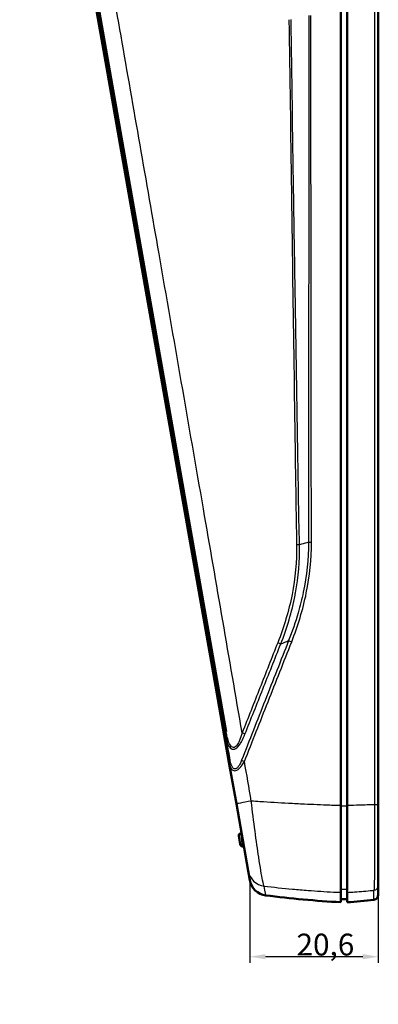
# Model space of a CAD drawing. Units: millimetres. Extents: x 1 to 840, y -557 to 716.
# Drawn here: x 423 to 481, y 199 to 357 of the extents above; entities that cross this region are included whole.
import ezdxf

# ---------------------------------------------------------------- set-up
doc = ezdxf.new("R2010")
doc.units = ezdxf.units.MM
for name, color, linetype, lineweight in [('Bemaßung (ISO)', 1, 'Continuous', 25), ('Sichtbar (ISO)', 7, 'Continuous', 50), ('Sichtbar schmal (ISO)', 1, 'Continuous', 25)]:
    doc.layers.add(name, color=color, linetype=linetype, lineweight=lineweight)
doc.styles.add('3_5', font='isocpeur.ttf', dxfattribs={"width": 1.1})
doc.dimstyles.new('18-Bopla 3_5', dxfattribs={"dimtxt": 3.5, "dimasz": 2.5, "dimexe": 1, "dimexo": 0, "dimgap": 0.2, "dimtad": 1, "dimdec": 6, "dimrnd": 1e-08, "dimtxsty": '3_5', "dimcen": 0.09, "dimdle": 7, "dimclrd": 1, "dimclre": 1, "dimclrt": 5, "dimadec": 6, "dimazin": 2, "dimtfac": 0.714286, "dimtdec": 3, "dimtmove": 0, "dimatfit": 3, "dimfxl": 1, "dimtolj": 1, "dimlwd": 25, "dimlwe": 25, "dimarcsym": 0})

# ---------------------------------------------------------------- blocks, each defined once
blk = doc.blocks.new('*D35')
at = {"layer": 'Bemaßung (ISO)', "color": 1, "linetype": 'Continuous', "lineweight": 25}
for p, q in [((460.05, 219.41), (460.05, 206.12)), ((480.68, 217.05), (480.68, 206.12)), ((478.18, 207.12), (462.55, 207.12))]:
    blk.add_line(p, q, dxfattribs=at)
at = {"layer": 'Bemaßung (ISO)', "color": 1, "linetype": 'Continuous'}
for points in [[(462.55, 207.54), (462.55, 206.71), (460.05, 207.12)], [(478.18, 207.54), (478.18, 206.71), (480.68, 207.12)]]:
    blk.add_solid(points, dxfattribs=at)
at = {"layer": 'Defpoints', "color": 0, "linetype": 'Continuous'}
for p in [(460.05, 219.41), (480.68, 217.05), (460.05, 207.12)]:
    blk.add_point(p, dxfattribs=at)
at = {"layer": 'Bemaßung (ISO)', "color": 5, "linetype": 'Continuous', "lineweight": 25, "insert": (467.55, 207.32), "char_height": 3.5, "attachment_point": 7, "style": '3_5'}
blk.add_mtext('\\A1;20,6', dxfattribs=at)
blk = doc.blocks.new('*D37')
at = {"layer": 'Bemaßung (ISO)', "color": 1, "linetype": 'Continuous', "lineweight": 25}
for p, q in [((480.68, 231.5), (480.68, 434.99)), ((439.62, 336.42), (423.13, 429.96))]:
    blk.add_line(p, q, dxfattribs=at)
blk.add_arc((480.68, 103.59), 330.41, 90.4335, 99.5665, dxfattribs=at)
at = {"layer": 'Bemaßung (ISO)', "color": 1, "linetype": 'Continuous'}
for points in [[(478.18, 434.4), (478.18, 433.57), (480.68, 433.99)], [(425.84, 428.99), (425.7, 429.81), (423.3, 428.98)]]:
    blk.add_solid(points, dxfattribs=at)
at = {"layer": 'Defpoints', "color": 0, "linetype": 'Continuous'}
for p in [(442.32, 431.76), (439.62, 336.42), (480.68, 231.5), (480.68, 103.59)]:
    blk.add_point(p, dxfattribs=at)
at = {"layer": 'Bemaßung (ISO)', "color": 5, "linetype": 'Continuous', "lineweight": 25, "insert": (449.57, 432.74), "char_height": 3.5, "attachment_point": 7, "rotation": 4.8653, "style": '3_5'}
blk.add_mtext('\\A1;10°', dxfattribs=at)

msp = doc.modelspace()

# ---------------------------------------------------------------- linework, layer by layer
at = {"layer": 'Sichtbar (ISO)'}
for p, q in [((474.6776724, 231.3466051), (474.6776724, 400.3541998)), ((475.6776724, 231.3717628), (475.6776724, 400.3525096)), ((480.6776724, 231.498399), (480.6776724, 400.2258734)), ((431.696832, 382.5241576), (456.2673415, 243.1778737)), ((433.5684437, 369.606212), (437.059316, 349.8084915)), ((437.059316, 349.8084915), (439.4260185, 336.3862547)), ((439.4260185, 336.3862547), (450.9843354, 270.835782)), ((450.9843354, 270.835782), (454.1771916, 252.7281948)), ((454.1771916, 252.7281948), (456.7145064, 238.3383674)), ((456.7145064, 238.3383674), (457.8958833, 231.6384464)), ((457.8958833, 231.6384464), (459.7906236, 220.89284)), ((474.6776724, 217.4341386), (474.6776724, 231.3466051)), ((475.6776724, 231.3717628), (475.6776724, 217.4349271)), ((480.6776724, 218.5725001), (480.6776724, 231.498399)), ((458.3046101, 226.441056), (458.5312954, 225.1554597)), ((458.6464515, 226.958198), (458.7182159, 226.9747661)), ((459.1122748, 224.7399472), (458.8732309, 224.7951349)), ((459.7906236, 220.89284), (460.0513452, 219.4142143)), ((480.6776724, 218.5725001), (480.6776724, 217.0541446)), ((474.6776724, 215.8621362), (474.6776724, 217.4341386)), ((475.6776724, 216.3708631), (474.6776724, 216.3621362)), ((475.6776724, 217.4349271), (475.6776724, 215.8621362))]:
    msp.add_line(p, q, dxfattribs=at)
for centre, radius, start, end in [((458.7476795, 226.5197314), 0.45, 103, 190), ((458.9744589, 225.2336014), 0.45, 190, 257), ((463.0057685, 219.9351589), 3, 190, 262.594054953), ((482.9205855, 373.1462879), 157.5, 262.594054953, 267), ((479.8776724, 217.0541446), 0.8, 277.589245279, 0), ((472.8515308, 269.7881311), 54, 273, 277.589245279)]:
    msp.add_arc(centre, radius, start, end, dxfattribs=at)
at = {"layer": 'Sichtbar schmal (ISO)'}
for p, q in [((480.0597682, 400.2258734), (480.0597683, 231.498399)), ((433.8019381, 369.4337535), (437.2561896, 349.84372)), ((437.2561896, 349.84372), (439.6228652, 336.4216354)), ((439.6228652, 336.4216354), (451.1811219, 270.8715044)), ((451.1811219, 270.8715044), (454.3294922, 253.0162094)), ((454.3294922, 253.0162094), (456.115054, 242.889785)), ((474.6776724, 231.3466051), (475.6776724, 231.3466051)), ((480.6776724, 231.498399), (480.0597683, 231.498399)), ((458.8732309, 224.7951349), (459.1122748, 224.7399472)), ((474.6776724, 217.9325666), (475.6776724, 217.941266)), ((479.9833287, 216.2611523), (479.9833287, 217.7819216))]:
    msp.add_line(p, q, dxfattribs=at)
msp.add_arc((458.9744589, 225.2336014), 0.45, 190, 257, dxfattribs=at)
for centre, major_axis, ratio, start_param, end_param in [((437.8471622, 349.94741), (-0.7878462, -0.1389185), 0.00095742, 5.5604505236, 6.2831846214), ((436.665217, 349.74003), (0.7878462, 0.1389185), 0.00095742, 5.560450552, 6.2831846577), ((440.2138647, 336.5251733), (-0.7878462, -0.1389185), 0.0012493636, 5.5604510594, 6.2831853072), ((439.0318658, 336.3180976), (0.7878462, 0.1389185), 0.0012493636, 5.5604510594, 6.2831853073), ((470.0117169, 273.6186485), (0.7999947, 0.0028994), 0.0016088468, 3.983688505, 4.6279480066), ((467.488248, 273.196356), (-0.7998567, -0.0151388), 0.0017490334, 3.9756788251, 4.6204690593), ((451.7721816, 270.9747006), (-0.7878462, -0.1389185), 0.0019051246, 5.5604510594, 6.2831853072), ((450.5900622, 270.7683083), (0.7878462, 0.1389185), 0.0019051231, 5.5604509408, 6.2831851554), ((464.4488748, 257.4831284), (0.7433936, -0.2955774), 0.050774956, 0.6994780731, 1.4652658133), ((466.8638733, 257.620929), (0.7445443, -0.2926666), 0.0442257789, 3.8415917565, 4.6147324787), ((454.9650378, 252.8671133), (-0.7878462, -0.1389185), 0.4860477629, 5.5604510594, 6.2831853072), ((453.6939466, 253.1653054), (0.7878462, 0.1389185), 0.4860477629, 5.5604510594, 6.2831853072), ((455.4794953, 243.0389551), (0.7878462, 0.1389185), 0.4861898084, 5.5604510594, 6.2831853072), ((455.8175645, 241.7078547), (0.7522653, 0.2722075), 0.5915694696, 5.3753137461, 5.9940271309), ((458.6859252, 242.9996512), (0.7432288, -0.2959915), 0.0853217133, 0.690190632, 1.4215808193), ((457.5023526, 238.4772859), (-0.7878462, -0.1389185), 0.4863511347, 5.4742573599, 6.2831853072), ((459.340302, 238.456983), (0.744829, -0.2919413), 0.0886485143, 3.8291584367, 4.5556436436), ((460.8503065, 232.1593909), (-2.9544233, -0.5209445), 0.007456792, 4.9032993114, 6.2831853072), ((462.7450468, 221.4137846), (-2.9544233, -0.5209445), 0.9968526304, 0, 1.2658291733), ((479.8776724, 218.5725001), (0.8, 0), 0.9969560321, 4.8448462982, 6.2831853072)]:
    msp.add_ellipse(centre, major_axis=major_axis, ratio=ratio, start_param=start_param, end_param=end_param, dxfattribs=at)
for points, knots in [([(458.8213893, 243.0183573), (456.7648893, 254.9956366), (454.6943659, 266.9718882), (450.2518766, 292.5840925), (447.8776117, 306.2198689), (445.4987723, 319.8551225), (443.4651225, 331.5117861), (441.4279947, 343.1680583), (437.467328, 365.8060069), (435.5440057, 376.7877124), (433.6193517, 387.7692473)], [-14.8996600021, -14.8996600021, -14.8996600021, -14.8996600021, -11.2528352518, -11.2528352518, -7.1001652883, -7.1001652883, -7.1001652883, -3.5500826442, -3.5500826442, -0.2052998857, -0.2052998857, -0.2052998857, -0.2052998857]), ([(466.3429428, 357.4119917), (466.4815372, 348.2590635), (466.5969416, 339.1058223), (466.7933998, 325.0701727), (466.8628582, 320.187585), (467.0596643, 306.4539905), (467.1870918, 297.6030056), (467.3933726, 283.5676899), (467.4608936, 278.3831226), (467.5616409, 273.1991387)], [0, 0, 0, 0, 2.7462118652, 2.7462118652, 4.2111548175, 4.2111548175, 6.8667731949, 6.8667731949, 8.4223096349, 8.4223096349, 8.4223096349, 8.4223096349]), ([(468.025616, 273.2075633), (467.9121115, 278.3868364), (467.8336149, 283.5737504), (467.6001528, 297.6085642), (467.457263, 306.459453), (467.2384384, 320.192728), (467.1615754, 325.075189), (466.9450968, 339.1104507), (466.8188883, 348.2630146), (466.6684496, 357.4168274)], [-8.4223096349, -8.4223096349, -8.4223096349, -8.4223096349, -6.8667731949, -6.8667731949, -4.2111548175, -4.2111548175, -2.7462118652, -2.7462118652, 0, 0, 0, 0]), ([(469.5219547, 358.0749706), (469.5145512, 343.9994699), (469.5087382, 329.922357), (469.4964969, 306.83846), (469.4914575, 297.8309698), (469.4855022, 286.532643), (469.484162, 284.241869), (469.4818205, 279.1730274), (469.4770533, 276.3969836), (469.4790034, 273.6157576)], [0, 0, 0, 0, 4.2228606172, 4.2228606172, 6.9250766269, 6.9250766269, 7.6122689649, 7.6122689649, 8.4457212343, 8.4457212343, 8.4457212343, 8.4457212343]), ([(469.9442495, 273.6171215), (469.9353531, 276.3953399), (469.9342022, 279.1735768), (469.9263041, 284.242479), (469.9232369, 286.5331571), (469.9080873, 297.8313546), (469.8980618, 306.8388407), (469.8751173, 329.9226374), (469.8648399, 343.9989231), (469.8548995, 358.0751901)], [-8.4457212343, -8.4457212343, -8.4457212343, -8.4457212343, -7.6122689649, -7.6122689649, -6.9250766269, -6.9250766269, -4.2228606172, -4.2228606172, 0, 0, 0, 0]), ([(466.7783974, 257.6166932), (467.7810171, 260.1551702), (468.5831073, 262.793223), (469.6674469, 268.1587788), (469.9529888, 270.8879627), (469.9442495, 273.6171215)], [0, 0, 0, 0, 0.818734616, 0.818734616, 1.637469232, 1.637469232, 1.637469232, 1.637469232]), ([(469.4790034, 273.6157576), (469.4736496, 270.9212148), (469.17953, 268.2275663), (468.4057742, 264.4766069), (468.1342572, 263.3807996), (467.8221258, 262.2966374)], [-1.637469232, -1.637469232, -1.637469232, -1.637469232, -0.818734616, -0.818734616, -0.4775245359, -0.4775245359, -0.4775245359, -0.4775245359]), ([(469.4790034, 273.6157576), (469.1091058, 273.4870952), (468.7264044, 273.3772281), (468.2288828, 273.2546035), (468.1277381, 273.2307077), (468.025616, 273.2075633)], [-3.20213869728, -3.20213869728, -3.20213869728, -3.20213869728, -3.00007469073, -3.00007469073, -2.94912024785, -2.94912024785, -2.94912024785, -2.94912024785]), ([(467.5616409, 273.1991387), (467.6137304, 270.5188582), (467.3541602, 267.8329704), (466.3109047, 262.5650704), (465.5257723, 259.9761848), (464.5421044, 257.4895296)], [-1.6085211962, -1.6085211962, -1.6085211962, -1.6085211962, -0.8042605981, -0.8042605981, 0, 0, 0, 0]), ([(465.0273658, 257.2812605), (466.0147661, 259.8015893), (466.8003787, 262.4258398), (467.3448784, 265.2306572), (467.3702963, 265.3651732), (467.3950471, 265.4998702)], [0, 0, 0, 0, 0.80426059812, 0.80426059812, 0.84475013327, 0.84475013327, 0.84475013327, 0.84475013327]), ([(466.2860755, 257.8235601), (465.0282734, 254.624481), (463.7709059, 251.4257116), (461.2578482, 245.0305059), (460.0020962, 241.8337949), (458.7482781, 238.6406881)], [0, 0, 0, 0, 1.031532174, 1.031532174, 2.0630643479, 2.0630643479, 2.0630643479, 2.0630643479]), ([(464.5421044, 257.4895296), (463.5867122, 255.0743539), (462.6319248, 252.6603165), (460.7246933, 247.8358947), (459.7722345, 245.4254814), (458.8213893, 243.0183573)], [0, 0, 0, 0, 0.7811419865, 0.7811419865, 1.5622839731, 1.5622839731, 1.5622839731, 1.5622839731]), ([(459.1984681, 238.4373378), (460.4613634, 241.6304738), (461.7248754, 244.8265273), (464.2517668, 251.2204678), (465.5151865, 254.4184399), (466.7783974, 257.6166932)], [-2.0630643479, -2.0630643479, -2.0630643479, -2.0630643479, -1.031532174, -1.031532174, 0, 0, 0, 0]), ([(459.2751264, 242.8117793), (460.2323883, 245.2189037), (461.1904623, 247.6291446), (463.1080757, 252.4529526), (464.0676018, 254.8665485), (465.0273658, 257.2812605)], [-1.5622839731, -1.5622839731, -1.5622839731, -1.5622839731, -0.7811419865, -0.7811419865, 0, 0, 0, 0]), ([(456.115054, 242.889785), (456.1651731, 242.6055458), (456.2196367, 242.3248072), (456.3198452, 241.872238), (456.3620045, 241.696712), (456.40745, 241.5246173)], [-0.16350140228, -0.16350140228, -0.16350140228, -0.16350140228, -0.06441579851, -0.06441579851, 0, 0, 0, 0]), ([(456.5845158, 241.8418667), (456.5317464, 242.0059165), (456.4842299, 242.1750197), (456.3742978, 242.6157263), (456.3174972, 242.8934265), (456.2673415, 243.1778737)], [0, 0, 0, 0, 0.06441579851, 0.06441579851, 0.16350140228, 0.16350140228, 0.16350140228, 0.16350140228]), ([(456.40745, 241.5246173), (456.4249515, 241.4764328), (456.4430968, 241.4287898), (456.5788914, 241.0902018), (456.7210522, 240.8205896), (457.0962258, 240.4366194), (457.3405118, 240.3335889), (457.8696074, 240.4942278), (458.1296105, 240.7439233), (458.4770199, 241.2071844), (458.594025, 241.3934252), (458.9203366, 241.9732965), (459.1068394, 242.388606), (459.2751264, 242.8117793)], [0.16520886983, 0.16520886983, 0.16520886983, 0.16520886983, 0.18429672914, 0.18429672914, 0.3030350535, 0.3030350535, 0.42021532893, 0.42021532893, 0.53930502197, 0.53930502197, 0.60820869517, 0.60820869517, 0.74553373394, 0.74553373394, 0.74553373394, 0.74553373394]), ([(458.8213893, 243.0183573), (458.7023481, 242.6034337), (458.5684955, 242.1969812), (458.3290974, 241.6318291), (458.2424887, 241.4507516), (457.9821885, 241.0023587), (457.783984, 240.763283), (457.3686458, 240.6226232), (457.1707503, 240.7340648), (456.8588419, 241.1298677), (456.7362578, 241.4033562), (456.6162629, 241.7452166), (456.6001397, 241.7932949), (456.5845158, 241.8418667)], [-0.74553373394, -0.74553373394, -0.74553373394, -0.74553373394, -0.60820869517, -0.60820869517, -0.53930502197, -0.53930502197, -0.42021532893, -0.42021532893, -0.3030350535, -0.3030350535, -0.18429672914, -0.18429672914, -0.16520886983, -0.16520886983, -0.16520886983, -0.16520886983]), ([(458.7482781, 238.6406881), (458.6645472, 238.4274498), (458.5728115, 238.218038), (458.3147086, 237.7277178), (458.1275825, 237.4412142), (457.7386778, 237.1999379), (457.5662818, 237.217228), (457.3172433, 237.4221082), (457.2272931, 237.5806794), (457.0530662, 237.9942592), (456.9836456, 238.2674277), (456.9226071, 238.5861962), (456.915996, 238.6223277), (456.9096373, 238.6586356)], [0, 0, 0, 0, 0.06888655369, 0.06888655369, 0.17016604376, 0.17016604376, 0.24537517761, 0.24537517761, 0.31720315503, 0.31720315503, 0.41675964981, 0.41675964981, 0.4294087394, 0.4294087394, 0.4294087394, 0.4294087394]), ([(456.7145064, 238.3383674), (456.7208953, 238.3021344), (456.727637, 238.2660961), (456.7907923, 237.9483277), (456.8681337, 237.6772458), (457.0789297, 237.2712508), (457.1911601, 237.1170699), (457.5159648, 236.9261412), (457.7481396, 236.9193743), (458.2873483, 237.1870501), (458.5571573, 237.4881569), (458.9356267, 237.9996285), (459.0723314, 238.216832), (459.1984681, 238.4373378)], [-0.4294087394, -0.4294087394, -0.4294087394, -0.4294087394, -0.41675964981, -0.41675964981, -0.31720315503, -0.31720315503, -0.24537517761, -0.24537517761, -0.17016604376, -0.17016604376, -0.06888655369, -0.06888655369, 0, 0, 0, 0]), ([(462.3532888, 218.4481376), (462.2941415, 218.5594579), (462.2118777, 218.8722211), (461.9456565, 220.1778044), (461.7296612, 221.466493), (461.2997222, 224.3261901), (461.0982622, 225.7512997), (460.6889621, 228.8120159), (460.4812354, 230.4496576), (460.2858825, 232.0821705)], [-1.6115025232, -1.6115025232, -1.6115025232, -1.6115025232, -1.2898381663, -1.2898381663, -0.7807372415, -0.7807372415, -0.3936263693, -0.3936263693, 0, 0, 0, 0]), ([(474.6776724, 231.3466051), (474.6699384, 231.3488376), (474.6247777, 231.350894), (474.5145811, 231.3548182), (474.4551434, 231.3567525), (474.2131251, 231.3646804), (474.0263357, 231.3707394), (473.5327933, 231.3871686), (473.2247299, 231.3977534), (471.5495841, 231.4573823), (470.1842719, 231.5134336), (467.9735689, 231.616835), (467.1250289, 231.6595603), (466.2784569, 231.7052827), (464.740613, 231.7883399), (463.2093, 231.8812857), (461.2182612, 232.0160421), (460.7516884, 232.0486261), (460.2858825, 232.0821705)], [-1.615645026, -1.615645026, -1.615645026, -1.615645026, -1.5991477483, -1.5991477483, -1.5826504705, -1.5826504705, -1.5319300734, -1.5319300734, -1.4482151208, -1.4482151208, -1.0764673213, -1.0764673213, -0.8441249466, -0.8441249466, -0.8441249466, -0.4220624733, -0.4220624733, -0.2926449653, -0.2926449653, -0.2926449653, -0.2926449653]), ([(480.0597683, 231.498399), (479.2825455, 231.4700463), (478.4961448, 231.4444914), (477.7041749, 231.4220529), (477.0319301, 231.4030065), (476.3556718, 231.3862034), (475.6776724, 231.3717628)], [-8.41050078093, -8.41050078093, -8.41050078093, -8.41050078093, -8.304803462, -8.304803462, -8.304803462, -8.21508480048, -8.21508480048, -8.21508480048, -8.21508480048]), ([(480.0597682, 231.498399), (480.0625518, 230.131341), (480.0641066, 228.7641194), (480.0650546, 225.3687136), (480.0626922, 223.4407748), (480.0513063, 220.6830315), (480.0439089, 219.7034653), (480.0211632, 218.3239438), (480.0061099, 217.9141744), (479.9833287, 217.7819216)], [-1.9567466808, -1.9567466808, -1.9567466808, -1.9567466808, -1.5699992704, -1.5699992704, -0.9512034138, -0.9512034138, -0.4711170331, -0.4711170331, 0, 0, 0, 0]), ([(458.8732309, 224.7951349), (458.8732309, 224.7951349), (458.8584071, 224.9269598), (458.8065399, 225.3974303), (458.767498, 225.7567615), (458.7014327, 226.3908983), (458.6742551, 226.6657909), (458.6509343, 226.9095917), (458.6465225, 226.9566528), (458.6464958, 226.9572126)], [-3.1415926536, -3.1415926536, -3.1415926536, -3.1415926536, -2.3014514009, -2.3014514009, -1.3532334582, -1.3532334582, -0.5019973603, -0.5019973603, 0.0000049381, 0.0000049381, 0.0000049381, 0.0000049381]), ([(462.3532888, 218.4481376), (462.3540619, 218.4480454), (462.3548351, 218.4479533), (463.865419, 218.2678642), (465.3816226, 218.107927), (466.9031796, 217.9682781), (467.7407859, 217.8914024), (468.5800137, 217.8206743), (470.7657214, 217.6528547), (472.1144355, 217.5654068), (473.7702939, 217.4778187), (474.0747854, 217.462529), (474.4788145, 217.4433274), (474.578237, 217.4386895), (474.6776724, 217.4341386)], [0.4218463476, 0.4218463476, 0.4218463476, 0.4218463476, 0.4220624733, 0.4220624733, 0.8441249466, 0.8441249466, 0.8441249466, 1.0764673213, 1.0764673213, 1.4482151208, 1.4482151208, 1.5319300734, 1.5319300734, 1.559249336, 1.559249336, 1.559249336, 1.559249336]), ([(475.6776724, 217.4349271), (476.0804039, 217.4547895), (476.4821015, 217.478145), (476.8814149, 217.5048278), (477.8514437, 217.5696469), (478.8073299, 217.654322), (479.8151074, 217.7632755), (479.8993582, 217.7725383), (479.9833287, 217.7819216)], [8.21508480048, 8.21508480048, 8.21508480048, 8.21508480048, 8.304803462, 8.304803462, 8.304803462, 8.5227517474, 8.5227517474, 8.54270551123, 8.54270551123, 8.54270551123, 8.54270551123])]:
    msp.add_open_spline(points, degree=3, knots=knots, dxfattribs=at)
for points in [[(467.3950471, 265.4998702), (467.862054, 268.0406915), (468.0864936, 270.6267843), (468.025616, 273.2075633)], [(467.8221258, 262.2966374), (467.3851886, 260.7793848), (466.8689632, 259.2849015), (466.2860755, 257.8235601)], [(465.0273658, 257.2812605), (465.4475855, 257.4588051), (465.8672026, 257.6396937), (466.2860755, 257.8235601)], [(456.9096373, 238.6586356), (456.7423227, 239.6139913), (456.5749235, 240.5693061), (456.40745, 241.5246173)], [(460.2858825, 232.0821705), (459.9239623, 234.2005927), (459.561464, 236.3189874), (459.1984681, 238.4373378)], [(462.619073, 216.9601855), (462.619073, 216.9601855), (462.5304041, 217.4565833), (462.3532888, 218.4481376)]]:
    msp.add_open_spline(points, degree=3, dxfattribs=at)

# ---------------------------------------------------------------- dimensions: what is measured, and where the dimension line sits
at = {"layer": 'Bemaßung (ISO)', "color": 1, "linetype": 'Continuous', "lineweight": 25}
dim = msp.add_angular_dim_3p(base=(442.3197995, 431.7608303), center=(480.6776724, 103.5882539), p1=(480.6776724, 231.498399), p2=(439.6228652, 336.4216354), dimstyle='18-Bopla 3_5', override={"dimgap": 0.2, "dimadec": 6, "dimtol": 0, "dimlim": 0, "dimtp": 0, "dimtm": 0, "dimtdec": 2}, dxfattribs=at)
dim.commit()
dim.dimension.update_dxf_attribs({"geometry": '*D37', "text_midpoint": (452.6549358, 432.8044329), "dimtype": 165})
dim = msp.add_linear_dim(base=(460.0513452, 207.1227494), p1=(480.6776724, 217.0541446), p2=(460.0513452, 219.4142143), angle=180, dimstyle='18-Bopla 3_5', override={"dimgap": 0.2, "dimdec": 1, "dimtol": 0, "dimlim": 0, "dimtp": 0, "dimtm": 0, "dimtdec": 3, "dimtofl": 0, "dimatfit": 1}, dxfattribs=at)
dim.commit()
dim.dimension.update_dxf_attribs({"geometry": '*D35', "text_midpoint": (471.8765948, 207.1227494), "dimtype": 160})

doc.saveas('drawing.dxf')
